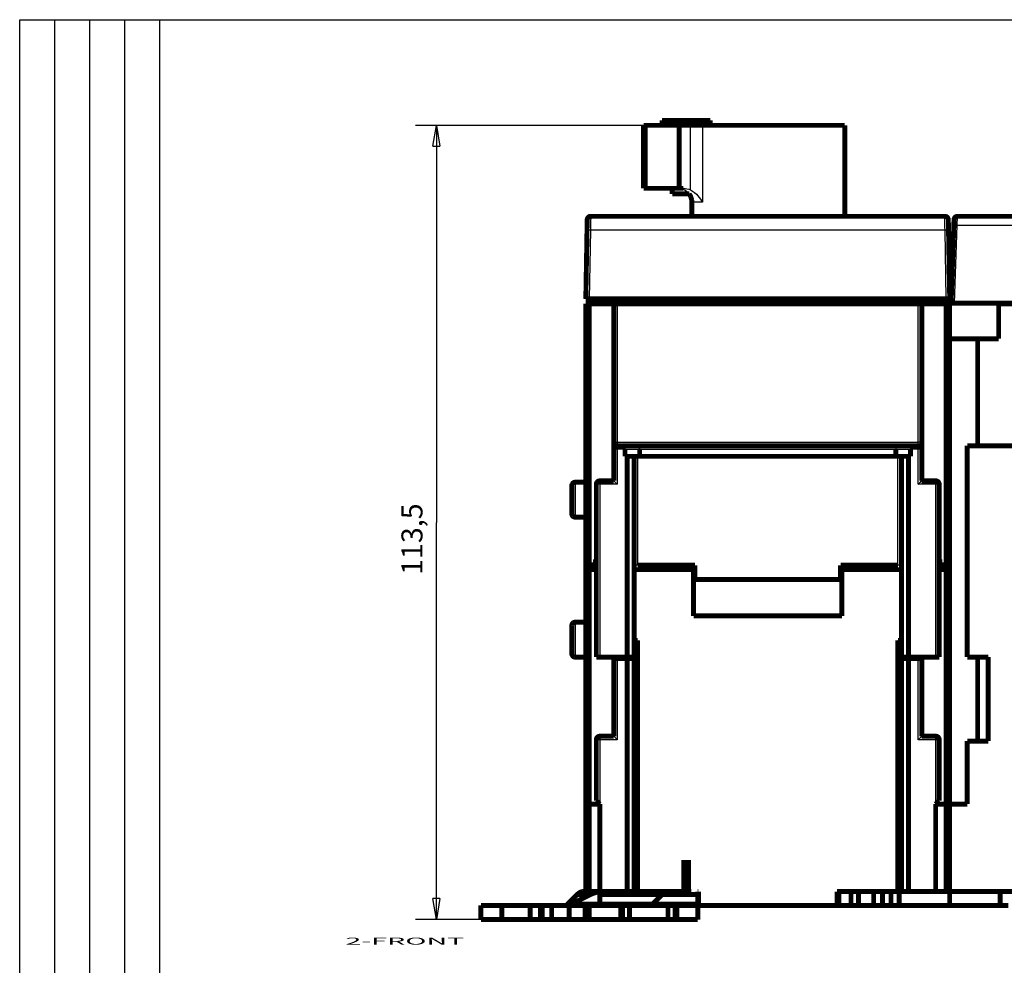
# Model space of a CAD drawing. Extents: x 10 to 590, y 7 to 405.
# Drawn here: x 10 to 151, y 270 to 405 of the extents above; entities that cross this region are included whole.
import ezdxf

# ---------------------------------------------------------------- set-up
doc = ezdxf.new("R2010")
doc.units = 0
doc.header["$MEASUREMENT"] = 0
doc.layers.get('0').update_dxf_attribs({"linetype": 'CONTINUOUS'})
doc.layers.add('1', color=7, linetype='CONTINUOUS')
doc.layers.add('2', color=7, linetype='CONTINUOUS')
doc.styles.get("Standard").update_dxf_attribs({"font": 'monotxt.shx'})
doc.dimstyles.new('DSTYLE1', dxfattribs={"dimtxt": 3, "dimasz": 3, "dimexe": 3, "dimexo": 0, "dimgap": 2, "dimtad": 1, "dimdec": 1, "dimrnd": 0.1, "dimzin": 3, "dimtxsty": 'STANDARD', "dimcen": 0.09, "dimazin": 3, "dimtp": 1, "dimtm": 1, "dimtfac": 1, "dimtdec": 4, "dimtofl": 0, "dimtmove": 0, "dimatfit": 3, "dimtolj": 1, "dimtzin": 0})

# ---------------------------------------------------------------- blocks, each defined once
blk = doc.blocks.new('A2_SHEET')
at = {"layer": '1', "color": 2, "linetype": 'CONTINUOUS'}
for p, q in [((10, 405.2), (583.00563, 405.2)), ((10, 15.2), (10, 405.2)), ((15.002963, 31.198202), (15.002963, 405.2)), ((20.005629, 31.198202), (20.005629, 405.2)), ((25.005629, 15.2), (25.005629, 405.2)), ((30.005629, 15.2), (30.005629, 405.2))]:
    blk.add_line(p, q, dxfattribs=at)
blk = doc.blocks.new('_AH1')
at = {"color": 0, "linetype": 'CONTINUOUS'}
for p, q in [((-1, 0.166667), (0, 0)), ((-1, 0.166667), (-1, -0.166667)), ((0, 0), (-1, -0.166667)), ((0, 0), (-1, 0))]:
    blk.add_line(p, q, dxfattribs=at)
blk = doc.blocks.new('*D1')
at = {"layer": '2', "color": 1, "linetype": 'CONTINUOUS'}
for p, q in [((99.49293, 390.10161), (66.558076, 390.10161)), ((69.558076, 390.10161), (69.558076, 333.35161)), ((69.558076, 276.60161), (69.558076, 333.35161)), ((75.896974, 276.60161), (66.558076, 276.60161))]:
    blk.add_line(p, q, dxfattribs=at)
at = {"layer": '2', "color": 1, "xscale": 3, "yscale": 3, "zscale": 3}
for p, rotation in [((69.558076, 390.10161), 90), ((69.558076, 276.60161), 270)]:
    blk.add_blockref('_AH1', p, dxfattribs=dict(at, rotation=rotation))
at = {"layer": '2', "color": 1, "linetype": 'CONTINUOUS'}
blk.add_text('113,5', height=3, rotation=90, dxfattribs=at).set_placement((67.557076, 325.85161))

msp = doc.modelspace()

# ---------------------------------------------------------------- linework, layer by layer
at = {"layer": '2', "color": 3, "linetype": 'CONTINUOUS'}
for p, q in [((99.49293, 390.10161), (99.49293, 381.10161)), ((105.84811, 380.87038), (105.84811, 390.10161)), ((107.54793, 390.10161), (107.54793, 379.10161)), ((107.54793, 379.10161), (106.05052, 379.10161)), ((143.98537, 375.82428), (144.01284, 377.10161)), ((143.59697, 364.70161), (143.98539, 375.82429)), ((143.98539, 375.82429), (163.59192, 375.82429)), ((91.568567, 375.13651), (91.396898, 365.30161)), ((142.22538, 375.13651), (91.568567, 375.13651)), ((142.39705, 365.30161), (142.22538, 375.13651)), ((95.396974, 364.60161), (95.396974, 344.80161)), ((138.39697, 344.80161), (138.39697, 364.60161)), ((94.896974, 344.80161), (95.396974, 344.80161)), ((95.396974, 344.80161), (138.39697, 344.80161)), ((95.396974, 344.80161), (95.396974, 344.30161)), ((138.39697, 344.30161), (138.39697, 344.80161)), ((138.89697, 344.80161), (138.39697, 344.80161)), ((95.396974, 343.80161), (94.896974, 343.80161)), ((95.396974, 344.30161), (95.396974, 343.80161)), ((96.496974, 343.80161), (95.396974, 343.80161)), ((95.396974, 343.80161), (95.396974, 338.80161)), ((96.496974, 343.80161), (98.596974, 343.80161)), ((98.596974, 343.80161), (135.19697, 343.80161)), ((135.19697, 343.80161), (137.29697, 343.80161)), ((138.39697, 343.80161), (137.29697, 343.80161)), ((138.39697, 343.80161), (138.39697, 344.30161)), ((138.39697, 338.80161), (138.39697, 343.80161)), ((138.89697, 343.80161), (138.39697, 343.80161)), ((98.296974, 342.80161), (98.296974, 327.2381)), ((135.49697, 327.2381), (135.49697, 342.80161)), ((89.396974, 339.10161), (89.396974, 336.60163)), ((92.896974, 339.30161), (92.896974, 338.80161)), ((140.89697, 338.80161), (140.89697, 339.30161)), ((92.896974, 338.80161), (92.396974, 338.80161)), ((92.896974, 338.80161), (92.896974, 314.10161)), ((95.396974, 338.80161), (92.896974, 338.80161)), ((140.89697, 338.80161), (138.39697, 338.80161)), ((140.89697, 314.10161), (140.89697, 338.80161)), ((141.39697, 338.80161), (140.89697, 338.80161)), ((89.396974, 336.60163), (89.396974, 334.10161)), ((89.396974, 319.10161), (89.396974, 316.6016)), ((89.396974, 316.6016), (89.396974, 314.10161)), ((95.396974, 313.90161), (95.396974, 302.30161)), ((138.39697, 302.30161), (138.39697, 313.90161)), ((92.896974, 302.80161), (92.896974, 302.30161)), ((140.89697, 302.30161), (140.89697, 302.80161)), ((92.896974, 302.30161), (92.396974, 302.30161)), ((95.396974, 302.30161), (92.896974, 302.30161)), ((92.896974, 302.30161), (92.896974, 293.10161)), ((140.89697, 302.30161), (138.39697, 302.30161)), ((141.39697, 302.30161), (140.89697, 302.30161)), ((140.89697, 293.10161), (140.89697, 302.30161))]:
    msp.add_line(p, q, dxfattribs=at)
at = {"layer": '2', "color": 40, "linetype": 'CONTINUOUS', "const_width": 0.7}
for points in [[(101.79879, 390.80161), (105.24697, 390.80161)], [(101.79879, 390.80161), (101.79879, 390.10162)], [(105.24697, 390.80161), (108.69516, 390.80161)], [(108.69516, 390.10162), (108.69516, 390.80161)], [(99.146974, 390.10161), (99.392297, 390.10161)], [(99.146974, 390.10161), (99.146974, 381.10161)], [(99.392297, 390.10161), (99.49293, 390.10161)], [(99.392297, 381.10161), (99.392297, 390.10161)], [(99.49293, 390.10161), (104.24697, 390.10161)], [(104.24697, 390.10161), (105.84811, 390.10161)], [(104.24697, 390.10161), (104.24697, 381.10161)], [(105.84811, 390.10161), (107.54793, 390.10161)], [(127.89697, 390.10161), (107.54793, 390.10161)], [(127.89697, 377.10161), (127.89697, 390.10162)], [(99.392297, 381.10161), (99.146974, 381.10161)], [(99.49293, 381.10161), (99.392297, 381.10161)], [(99.49293, 381.10161), (104.24697, 381.10161)], [(103.24697, 381.10161), (103.24697, 380.30161)], [(104.24697, 381.10161), (104.83557, 381.10161)], [(103.24697, 380.30161), (105.24697, 380.30161)], [(105.24697, 380.30161), (105.66646, 380.30161)], [(106.05052, 379.10161), (106.05052, 377.20161)], [(91.594293, 377.10161), (142.19966, 377.10161)], [(163.5026, 377.10161), (144.01284, 377.10161)], [(91.068643, 375.13651), (91.094369, 376.61033)], [(142.69958, 376.61033), (142.72531, 375.13651)], [(142.70322, 376.40161), (142.70322, 376.40161)], [(143.09697, 364.70161), (143.48569, 375.83302)], [(143.48569, 375.83302), (143.51314, 376.61906)], [(90.896974, 365.30161), (91.068643, 375.13651)], [(91.059307, 374.60161), (91.059313, 374.60161)], [(142.72531, 375.13651), (142.89697, 365.30161)], [(143.26809, 369.60161), (142.89697, 369.60161)], [(142.89697, 364.60162), (142.89697, 369.60161)], [(90.896974, 365.30161), (91.396898, 365.30161)], [(90.896974, 327.30161), (90.896974, 364.60161)], [(90.896974, 364.60161), (91.396974, 364.60161)], [(91.396898, 365.30161), (142.39705, 365.30161)], [(91.396974, 364.60161), (91.396974, 365.30161)], [(91.396974, 327.30161), (91.396974, 364.60161)], [(94.896999, 364.60161), (91.396974, 364.60161)], [(94.896974, 364.60161), (94.896974, 344.80161)], [(94.896974, 364.60161), (95.396974, 364.60161)], [(138.39697, 364.60161), (95.396974, 364.60161)], [(100.20927, 365.30161), (100.19718, 364.60161)], [(100.39718, 364.60161), (100.39719, 365.30161)], [(133.39676, 365.30161), (133.39677, 364.60161)], [(133.59677, 364.60161), (133.58468, 365.30161)], [(138.39697, 364.60161), (138.89697, 364.60161)], [(138.89697, 344.80161), (138.89697, 364.60161)], [(142.39697, 364.60161), (138.89699, 364.60161)], [(142.39697, 365.30161), (142.39697, 364.60161)], [(142.39697, 364.60161), (142.89697, 364.60161)], [(142.39697, 364.60161), (142.39697, 327.30161)], [(142.39705, 365.30161), (142.89682, 365.30161)], [(142.89697, 364.88849), (142.65491, 365.13481)], [(142.82713, 364.60161), (142.89697, 364.67024)], [(142.89697, 364.60161), (142.89697, 359.60163)], [(143.09697, 364.70161), (143.59698, 364.70161)], [(143.59697, 364.70161), (211.19697, 364.70161)], [(149.89697, 364.60161), (149.89697, 364.70162)], [(159.39697, 364.60161), (149.89697, 364.60161)], [(149.89697, 364.60161), (149.89697, 359.60161)], [(142.89697, 293.10161), (142.89697, 359.60161)], [(142.89697, 359.60161), (146.89697, 359.60161)], [(146.89697, 359.60161), (146.89697, 344.30161)], [(149.89697, 359.60161), (146.89697, 359.60161)], [(94.896974, 344.80161), (94.896974, 343.80161)], [(138.89697, 343.80161), (138.89697, 344.80161)], [(94.896974, 343.80161), (94.896974, 339.30161)], [(95.396974, 344.30161), (96.289868, 344.30161)], [(96.289868, 344.30161), (98.389868, 344.30161)], [(96.496974, 342.80161), (96.496974, 343.80161)], [(98.389868, 344.30161), (135.40408, 344.30161)], [(98.596974, 343.80161), (98.596974, 342.80161)], [(135.19697, 343.80161), (135.19697, 342.80161)], [(135.40408, 344.30161), (137.50408, 344.30161)], [(137.29697, 343.80161), (137.29697, 342.80161)], [(137.50408, 344.30161), (138.39697, 344.30161)], [(138.89697, 339.30161), (138.89697, 343.80161)], [(154.70633, 344.30161), (145.39697, 344.30161)], [(145.39697, 344.30161), (145.39697, 314.10161)], [(96.796974, 342.80161), (96.496974, 342.80161)], [(97.796974, 342.80161), (96.796974, 342.80161)], [(96.796974, 314.10161), (96.796974, 342.80161)], [(98.596974, 342.80161), (97.796974, 342.80161)], [(97.796974, 342.80161), (97.796974, 314.10161)], [(135.19697, 342.80161), (98.596974, 342.80161)], [(135.99697, 342.80161), (135.19697, 342.80161)], [(136.99697, 342.80161), (135.99697, 342.80161)], [(135.99697, 314.10161), (135.99697, 342.80161)], [(137.29697, 342.80161), (136.99697, 342.80161)], [(136.99697, 342.80161), (136.99697, 314.10161)], [(90.896974, 339.10161), (89.396973, 339.10161)], [(92.396974, 338.80161), (92.396974, 314.10161)], [(92.896974, 339.30161), (94.896974, 339.30161)], [(138.89697, 339.30161), (140.89697, 339.30161)], [(141.39697, 314.10161), (141.39697, 338.80161)], [(88.896974, 336.60161), (88.896974, 338.60161)], [(88.896974, 334.60161), (88.896974, 336.60161)], [(89.396973, 334.10161), (90.896974, 334.10161)], [(92.296974, 327.30161), (92.296974, 328.10161)], [(92.296974, 328.10161), (92.396947, 328.10161)], [(141.39698, 328.10161), (141.49697, 328.10161)], [(141.49697, 328.10161), (141.49697, 327.30161)], [(90.896974, 327.30161), (91.396974, 327.30161)], [(90.896974, 327.30161), (90.896974, 326.60161)], [(90.896974, 293.10161), (90.896974, 326.60161)], [(90.896974, 326.60161), (91.396974, 326.60161)], [(91.396974, 327.30161), (92.296974, 327.30161)], [(91.396974, 326.60161), (92.396947, 326.60161)], [(91.396974, 293.10161), (91.396974, 326.60161)], [(97.796978, 326.60161), (106.29697, 326.60161)], [(98.296974, 327.2381), (106.49697, 327.2381)], [(106.29697, 326.60161), (105.66048, 327.2381)], [(106.29697, 320.00161), (106.29697, 326.60161)], [(106.49697, 327.2381), (106.49697, 325.20278)], [(127.29697, 325.20278), (127.29697, 327.2381)], [(127.29697, 327.2381), (135.49697, 327.2381)], [(128.13346, 327.2381), (127.49697, 326.60161)], [(127.49697, 326.60161), (127.49697, 320.00161)], [(127.49697, 326.60161), (135.99695, 326.60161)], [(141.39698, 326.60161), (142.39697, 326.60161)], [(141.49697, 327.30161), (142.39697, 327.30161)], [(141.89697, 326.60159), (141.89697, 327.30161)], [(142.39697, 327.30161), (142.89697, 327.30161)], [(142.39697, 326.60161), (142.89697, 326.60161)], [(142.39697, 326.60161), (142.39697, 293.10161)], [(106.49697, 325.20278), (127.29697, 325.20278)], [(90.896974, 319.10161), (89.396973, 319.10161)], [(127.49697, 320.00161), (106.29697, 320.00161)], [(88.896974, 316.60161), (88.896974, 318.60161)], [(88.896974, 314.60161), (88.896974, 316.60161)], [(97.796974, 316.49968), (98.296974, 316.49968)], [(98.296974, 316.49968), (98.296974, 280.60161)], [(135.49697, 280.60161), (135.49697, 316.49968)], [(135.49697, 316.49968), (135.99697, 316.49968)], [(89.396973, 314.10161), (90.896974, 314.10161)], [(92.896974, 314.10161), (92.396974, 314.10161)], [(92.896974, 314.10161), (96.796974, 314.10161)], [(94.896974, 314.1016), (94.896974, 313.90161)], [(94.896974, 313.90161), (94.896974, 302.80161)], [(95.396974, 313.90161), (94.896974, 313.90161)], [(96.796974, 313.90161), (95.396974, 313.90161)], [(97.796974, 314.10161), (96.796974, 314.10161)], [(97.796974, 313.90161), (96.796974, 313.90161)], [(96.796974, 280.60161), (96.796974, 313.90161)], [(97.796974, 314.1016), (97.796974, 313.90161)], [(97.796974, 313.90161), (97.796974, 280.60161)], [(136.99697, 314.10161), (135.99697, 314.10161)], [(135.99697, 313.90161), (135.99697, 314.1016)], [(136.99697, 313.90161), (135.99697, 313.90161)], [(135.99697, 280.60161), (135.99697, 313.90161)], [(136.99697, 314.10161), (140.89697, 314.10161)], [(138.39697, 313.90161), (136.99697, 313.90161)], [(136.99697, 313.90161), (136.99697, 280.60161)], [(138.89697, 313.90161), (138.39697, 313.90161)], [(138.89697, 313.90161), (138.89697, 314.1016)], [(138.89697, 302.80161), (138.89697, 313.90161)], [(141.39697, 314.10161), (140.89697, 314.10161)], [(145.39697, 314.10161), (148.39697, 314.10161)], [(146.89697, 302.10161), (146.89697, 314.10161)], [(148.39697, 314.10161), (148.39697, 302.10161)], [(92.396974, 293.60161), (92.396974, 302.30161)], [(94.896974, 302.80161), (92.896974, 302.80161)], [(138.89697, 302.80161), (140.89697, 302.80161)], [(141.39697, 302.30161), (141.39697, 293.60161)], [(145.39697, 302.10161), (145.39697, 293.10161)], [(148.39697, 302.10161), (145.39697, 302.10161)], [(90.896974, 280.60161), (90.896974, 293.10161)], [(91.396974, 293.10161), (90.896974, 293.10161)], [(92.896974, 293.10161), (91.396974, 293.10161)], [(91.396974, 293.10161), (91.396974, 280.60161)], [(92.396974, 293.60161), (92.896974, 293.10161)], [(92.896974, 293.10161), (92.896974, 280.60161)], [(140.89697, 293.10161), (141.39697, 293.60161)], [(142.39697, 293.10161), (140.89697, 293.10161)], [(140.89697, 280.60161), (140.89697, 293.10161)], [(142.89697, 293.10161), (142.39697, 293.10161)], [(142.39697, 280.60161), (142.39697, 293.10161)], [(142.89697, 293.10161), (142.89697, 280.60161)], [(145.39697, 293.10161), (142.89697, 293.10161)], [(104.89697, 280.60161), (104.89697, 285.10161)], [(105.57449, 280.60161), (105.57449, 285.10161)], [(88.294806, 278.80999), (89.680343, 280.18483)], [(91.588068, 280.18483), (88.816992, 278.80999)], [(89.680344, 280.19534), (89.675085, 280.19013)], [(91.588084, 280.18483), (89.680343, 280.18483)], [(90.569232, 280.60161), (90.89696, 280.60161)], [(90.896959, 280.61212), (90.896974, 280.61212)], [(90.896974, 280.60161), (91.396974, 280.60161)], [(91.396974, 280.60161), (92.896974, 280.60161)], [(92.896974, 280.18483), (92.896974, 280.60161)], [(92.896974, 280.60161), (96.796974, 280.60161)], [(92.896974, 278.80999), (92.896974, 280.18483)], [(95.742511, 280.18483), (92.896974, 280.18483)], [(101.8047, 280.18483), (95.742511, 280.18483)], [(96.796974, 280.60161), (97.796974, 280.60161)], [(97.796978, 280.60161), (99.896974, 280.60161)], [(99.896993, 280.60161), (102.69359, 280.60161)], [(101.8047, 280.18483), (100.41916, 278.80999)], [(106.89697, 280.18483), (101.8047, 280.18483)], [(102.69359, 280.60161), (105.95915, 280.60161)], [(106.89695, 280.60161), (106.99697, 280.60161)], [(106.89697, 280.60161), (106.89697, 280.18483)], [(106.89697, 280.18483), (106.89697, 278.80999)], [(106.99697, 280.60161), (106.99697, 278.60161)], [(126.79697, 280.60161), (135.49697, 280.60161)], [(126.79697, 278.60161), (126.79697, 280.60161)], [(127.06912, 278.60161), (127.06912, 280.60161)], [(128.79697, 280.60161), (128.79697, 278.60161)], [(129.84697, 280.60163), (129.84697, 278.60161)], [(132.03024, 278.60161), (132.03024, 280.60163)], [(133.29076, 278.60161), (133.29076, 280.60163)], [(134.50319, 280.60163), (134.50319, 278.60161)], [(135.99697, 280.60161), (135.49697, 280.60161)], [(135.68676, 278.60161), (135.68676, 280.60163)], [(136.99697, 280.60161), (135.99697, 280.60161)], [(140.89697, 280.60161), (136.99697, 280.60161)], [(140.89697, 280.60161), (142.39697, 280.60161)], [(142.89697, 280.60161), (142.39697, 280.60161)], [(142.89697, 280.60161), (158.99671, 280.60161)], [(142.89697, 278.60161), (142.89697, 280.60161)], [(150.10692, 278.60161), (150.10692, 280.60161)], [(75.896974, 276.60161), (75.896974, 278.60161)], [(75.896974, 278.60161), (78.896974, 278.60161)], [(75.896975, 278.60161), (75.896975, 278.61212)], [(82.932867, 278.60161), (78.896974, 278.60161)], [(78.896974, 278.60161), (78.896974, 276.60161)], [(78.896975, 278.61212), (78.896975, 278.60161)], [(82.932873, 278.61212), (82.932867, 278.61212)], [(82.932873, 278.60161), (82.932873, 276.60161)], [(82.932873, 278.60161), (84.432873, 278.60161)], [(84.649379, 278.60161), (84.432873, 278.60161)], [(84.432873, 278.60161), (84.432873, 276.60161)], [(84.649379, 276.60161), (84.649379, 278.60161)], [(84.649379, 278.60161), (86.015405, 278.60161)], [(86.015405, 276.60161), (86.015405, 278.60161)], [(86.015405, 278.60161), (88.515405, 278.60161)], [(88.294806, 278.80999), (92.89698, 278.80999)], [(88.515405, 278.60161), (90.778558, 278.60161)], [(88.515405, 278.60161), (88.515405, 276.60161)], [(90.778544, 278.60161), (90.778544, 276.60161)], [(90.778544, 278.60161), (91.14457, 278.60161)], [(91.14457, 278.60161), (91.14457, 276.60161)], [(91.361076, 278.60161), (91.14457, 278.60161)], [(91.361076, 276.60161), (91.361076, 278.60161)], [(91.361076, 278.60161), (93.709989, 278.60161)], [(92.896974, 278.60161), (92.896974, 278.80999)], [(92.896974, 278.80999), (94.357002, 278.80999)], [(93.709989, 278.60161), (95.896974, 278.60161)], [(94.357002, 278.80999), (100.41916, 278.80999)], [(96.146974, 278.60161), (95.896974, 278.60161)], [(95.896974, 278.60161), (95.896974, 276.60161)], [(96.146974, 278.60161), (97.146974, 278.60161)], [(96.146974, 276.60161), (96.146974, 278.60161)], [(97.146974, 276.60161), (97.146974, 278.60161)], [(99.08598, 278.60161), (97.14698, 278.60161)], [(99.08598, 278.60161), (102.64697, 278.60161)], [(100.41914, 278.80999), (106.89697, 278.80999)], [(102.64697, 278.60161), (103.64697, 278.60161)], [(102.64697, 278.60161), (102.64697, 276.60161)], [(103.89697, 278.60161), (103.64697, 278.60161)], [(103.64697, 278.60161), (103.64697, 276.60161)], [(103.89697, 278.60161), (106.89697, 278.60161)], [(103.89697, 276.60161), (103.89697, 278.60161)], [(106.89697, 278.80999), (106.89697, 278.60161)], [(106.89697, 278.60161), (106.89697, 276.60161)], [(106.99697, 278.60161), (126.79697, 278.60161)], [(127.06912, 278.60161), (126.79698, 278.60161)], [(128.79697, 278.60161), (127.06912, 278.60161)], [(129.84697, 278.60161), (128.79697, 278.60161)], [(132.03024, 278.60161), (129.84697, 278.60161)], [(133.29076, 278.60161), (132.03024, 278.60161)], [(134.50319, 278.60161), (133.29076, 278.60161)], [(135.68676, 278.60161), (134.50319, 278.60161)], [(142.89697, 278.60161), (135.68676, 278.60161)], [(150.10692, 278.60161), (142.89697, 278.60161)], [(151.29049, 278.60161), (150.10692, 278.60161)], [(78.896974, 276.60161), (75.896974, 276.60161)], [(78.896974, 276.60161), (82.932867, 276.60161)], [(84.432873, 276.60161), (82.932873, 276.60161)], [(84.649379, 276.60161), (84.432873, 276.60161)], [(86.015405, 276.60161), (84.649379, 276.60161)], [(88.515405, 276.60161), (86.015405, 276.60161)], [(90.778558, 276.60161), (88.515405, 276.60161)], [(91.14457, 276.60161), (90.778544, 276.60161)], [(91.361076, 276.60161), (91.14457, 276.60161)], [(93.709989, 276.60161), (91.361076, 276.60161)], [(95.896974, 276.60161), (93.709989, 276.60161)], [(96.146974, 276.60161), (95.896974, 276.60161)], [(97.146974, 276.60161), (96.146974, 276.60161)], [(97.14698, 276.60161), (99.077244, 276.60161)], [(102.64697, 276.60161), (99.077244, 276.60161)], [(103.64697, 276.60161), (102.64697, 276.60161)], [(103.89697, 276.60161), (103.64697, 276.60161)], [(106.89697, 276.60161), (103.89697, 276.60161)]]:
    msp.add_lwpolyline(points, dxfattribs=at)
for points in [[(106.0505, 379.10163), (106.05012, 379.14085, 0.0049836956), (106.04897, 379.18034, 0.0048619982), (106.04703, 379.22012, 0.004833382), (106.0443, 379.26015, 0.0049231472), (106.04073, 379.30042, 0.004967159), (106.03634, 379.3409, 0.005000467), (106.03108, 379.38157, 0.0050246274), (106.02498, 379.42239, 0.0050706182), (106.01797, 379.46336, 0.0050992601), (106.0101, 379.50443, 0.0051410138), (106.0013, 379.54558, 0.0051659706), (105.9916, 379.58679, 0.0052032056), (105.98097, 379.62802, 0.0052325929), (105.96942, 379.66924, 0.0052806507), (105.95691, 379.71043, 0.00529061), (105.94348, 379.75155, 0.0052920266), (105.92909, 379.79255, 0.0053635424), (105.91374, 379.83345, 0.0055118188), (105.89738, 379.87424, 0.0053690504), (105.88019, 379.91469, 0.0050286509), (105.86218, 379.95468, 0.0055915584), (105.84282, 379.995, 0.0067285539), (105.82189, 380.03589, 0.005088213), (105.80167, 380.07412, 0.0016827383), (105.78292, 380.10855, 0.0072755113), (105.75678, 380.15177, 0.012604792), (105.71387, 380.217, 0.0061333331), (105.6561, 380.30161, 0.0032241638)], [(91.594293, 377.10161, 0.4091108), (91.094369, 376.61033)], [(142.69958, 376.61033, 0.4091108), (142.19966, 377.10161)], [(144.01284, 377.10161, 0.40402623), (143.51314, 376.61906)], [(142.59934, 365.30161, 0.23154192), (142.65491, 365.13481)], [(95.396974, 344.30161, 0.41421356), (94.896974, 343.80161)], [(138.89697, 343.80161, 0.41421356), (138.39697, 344.30161)], [(89.396973, 339.10162), (89.385127, 339.10148, 0.006147149), (89.373184, 339.10106, 0.0059694798), (89.361139, 339.10033, 0.0059265301), (89.349005, 339.09931, 0.0060579397), (89.336792, 339.09798, 0.0061216996), (89.324514, 339.09634, 0.0061687953), (89.312177, 339.09437, 0.0062024461), (89.299797, 339.09208, 0.0062677098), (89.287382, 339.08945, 0.0063065744), (89.274948, 339.0865, 0.0063627441), (89.262505, 339.08319, 0.006397316), (89.250068, 339.07955, 0.0064509702), (89.23765, 339.07555, 0.0064833959), (89.225265, 339.0712, 0.0065323212), (89.212927, 339.0665, 0.0065617369), (89.20065, 339.06146, 0.0066060216), (89.188451, 339.05605, 0.0066323577), (89.176341, 339.0503, 0.0066715229), (89.164338, 339.04419, 0.0066945254), (89.152453, 339.03774, 0.0067282747), (89.140707, 339.03094, 0.0067477646), (89.129108, 339.0238, 0.006775804), (89.117676, 339.01632, 0.0067916076), (89.10642, 339.00852, 0.006813679), (89.095361, 339.00039, 0.0068256786), (89.084505, 338.99194, 0.0068416394), (89.073874, 338.98319, 0.0068496557), (89.063471, 338.97413, 0.0068591452), (89.05332, 338.96478, 0.006863398), (89.043421, 338.95516, 0.0068671813), (89.033798, 338.94526, 0.0068677411), (89.024449, 338.93511, 0.0068652243), (89.015396, 338.92471, 0.0068614129), (89.006638, 338.91408, 0.006851628), (88.998195, 338.90322, 0.0068435517), (88.990062, 338.89216, 0.0068277368), (88.982261, 338.8809, 0.0068156869), (88.974783, 338.86947, 0.006793375), (88.967648, 338.85787, 0.0067778521), (88.960847, 338.84613, 0.0067505813), (88.954398, 338.83424, 0.0067300007), (88.94829, 338.82224, 0.0066934351), (88.94254, 338.81013, 0.0066742416), (88.937135, 338.79793, 0.0066448211), (88.93209, 338.78565, 0.006604831), (88.92739, 338.77331, 0.006526718), (88.923049, 338.76093, 0.006544709), (88.919051, 338.74851, 0.0066092868), (88.915408, 338.73604, 0.0064150766), (88.912104, 338.72363, 0.0059900026), (88.90915, 338.71129, 0.0064955711), (88.906521, 338.69878, 0.0075605503), (88.904225, 338.68602, 0.0058505338), (88.902267, 338.67406, 0.002308908), (88.900664, 338.66326, 0.0078957622), (88.899297, 338.64956, 0.013361055), (88.898072, 338.62873, 0.0066975398), (88.896996, 338.60159, 0.0036322347)], [(92.896974, 339.30161, 0.41421356), (92.396974, 338.80161)], [(141.39697, 338.80161, 0.41421356), (140.89697, 339.30161)], [(88.896996, 334.60161), (88.897135, 334.58976, 0.0061482864), (88.89756, 334.57782, 0.0059706406), (88.898282, 334.56577, 0.0059277368), (88.899297, 334.55364, 0.0060592238), (88.900628, 334.54143, 0.0061230486), (88.902267, 334.52915, 0.0061702016), (88.904234, 334.51681, 0.0062039058), (88.906521, 334.50443, 0.006269226), (88.909147, 334.49202, 0.0063081394), (88.912104, 334.47958, 0.0063643578), (88.915409, 334.46714, 0.0063989706), (88.919051, 334.4547, 0.0064526657), (88.923049, 334.44228, 0.0064851236), (88.92739, 334.4299, 0.0065340803), (88.93209, 334.41756, 0.0065635183), (88.937135, 334.40528, 0.0066078241), (88.94254, 334.39308, 0.0066341719), (88.94829, 334.38097, 0.0066733466), (88.954398, 334.36897, 0.0066963496), (88.960847, 334.35709, 0.0067300976), (88.967648, 334.34534, 0.0067495741), (88.974783, 334.33374, 0.0067775957), (88.982261, 334.32231, 0.0067933794), (88.990062, 334.31105, 0.0068154369), (88.998195, 334.29999, 0.0068273826), (89.006638, 334.28914, 0.006843255), (89.015396, 334.27851, 0.0068512884), (89.024449, 334.2681, 0.0068609126), (89.033798, 334.25795, 0.0068648427), (89.043421, 334.24805, 0.0068678367), (89.05332, 334.23843, 0.006867842), (89.063471, 334.22908, 0.0068648612), (89.073874, 334.22003, 0.0068609368), (89.084505, 334.21127, 0.0068513063), (89.095361, 334.20283, 0.006843305), (89.10642, 334.19469, 0.006827502), (89.117676, 334.18689, 0.0068154857), (89.129108, 334.17942, 0.0067932209), (89.140707, 334.17228, 0.0067777419), (89.152453, 334.16548, 0.0067505101), (89.164338, 334.15903, 0.006729971), (89.176341, 334.15292, 0.0066934459), (89.188451, 334.14717, 0.0066742934), (89.20065, 334.14177, 0.0066449117), (89.212929, 334.13672, 0.0066049609), (89.225265, 334.13202, 0.0065268836), (89.237644, 334.12768, 0.006544913), (89.250068, 334.12368, 0.0066095296), (89.262529, 334.12004, 0.0064153484), (89.274948, 334.11674, 0.0059902867), (89.287287, 334.11378, 0.006495912), (89.299797, 334.11115, 0.0075609882), (89.312552, 334.10886, 0.0058509049), (89.324514, 334.1069, 0.002309061), (89.335313, 334.1053, 0.007896307), (89.349005, 334.10393, 0.013362083), (89.369839, 334.10271, 0.0066980989), (89.396973, 334.10163, 0.0036325483)], [(89.396973, 319.1016), (89.385127, 319.10146, 0.00614806), (89.373184, 319.10103, 0.0059704031), (89.361139, 319.10031, 0.005927484), (89.349005, 319.09929, 0.006058949), (89.336792, 319.09796, 0.0061227542), (89.324514, 319.09632, 0.0061698892), (89.312177, 319.09435, 0.006203576), (89.299797, 319.09207, 0.0062688781), (89.287382, 319.08944, 0.006307775), (89.274948, 319.08648, 0.0063639769), (89.262505, 319.08318, 0.0063985747), (89.250068, 319.07953, 0.0064522549), (89.23765, 319.07554, 0.0064846997), (89.225265, 319.07119, 0.0065336437), (89.212927, 319.06649, 0.0065630709), (89.20065, 319.06145, 0.0066073662), (89.188451, 319.05604, 0.0066337057), (89.176341, 319.05029, 0.0066728728), (89.164338, 319.04418, 0.0066958702), (89.152453, 319.03774, 0.0067296133), (89.140707, 319.03093, 0.0067490878), (89.129108, 319.0238, 0.0067771081), (89.117676, 319.01632, 0.0067928923), (89.10642, 319.00852, 0.0068149499), (89.095361, 319.00039, 0.0068269019), (89.084505, 318.99194, 0.0068427858), (89.073874, 318.98318, 0.0068508183), (89.063471, 318.97413, 0.0068604267), (89.05332, 318.96478, 0.006864404), (89.043421, 318.95516, 0.006867512), (89.033798, 318.94526, 0.0068675273), (89.024449, 318.93511, 0.0068644582), (89.015396, 318.92471, 0.0068605163), (89.006638, 318.91408, 0.0068509259), (88.998195, 318.90322, 0.0068429502), (88.990062, 318.89216, 0.0068271611), (88.982261, 318.88091, 0.0068151639), (88.974783, 318.86947, 0.0067929218), (88.967648, 318.85788, 0.006777466), (88.960847, 318.84613, 0.0067502567), (88.954398, 318.83424, 0.0067297414), (88.94829, 318.82224, 0.0066932403), (88.94254, 318.81013, 0.0066741127), (88.937135, 318.79793, 0.0066447551), (88.93209, 318.78566, 0.00660483), (88.92739, 318.77332, 0.0065267778), (88.923049, 318.76094, 0.0065448317), (88.919051, 318.74852, 0.0066094718), (88.915408, 318.73606, 0.0064153171), (88.912104, 318.72364, 0.0059902784), (88.90915, 318.7113, 0.0064959264), (88.906521, 318.69879, 0.0075610353), (88.904225, 318.68604, 0.0058509657), (88.902267, 318.67407, 0.0023090903), (88.900664, 318.66328, 0.0078964233), (88.899297, 318.64958, 0.013362366), (88.898072, 318.62875, 0.0066982788), (88.896996, 318.60162, 0.0036326553)], [(88.896996, 314.60163), (88.897135, 314.58979, 0.0061475282), (88.89756, 314.57784, 0.0059699423), (88.898282, 314.56579, 0.0059270837), (88.899297, 314.55366, 0.0060585977), (88.900628, 314.54145, 0.0061224618), (88.902267, 314.52917, 0.0061696563), (88.904234, 314.51683, 0.0062034077), (88.906521, 314.50445, 0.0062687727), (88.909147, 314.49203, 0.0063077377), (88.912104, 314.47959, 0.0063640062), (88.915409, 314.46715, 0.006398675), (88.919051, 314.45471, 0.0064524247), (88.923049, 314.44229, 0.0064849422), (88.92739, 314.42991, 0.0065339574), (88.93209, 314.41757, 0.0065634581), (88.937135, 314.40529, 0.0066078252), (88.94254, 314.39309, 0.0066342377), (88.94829, 314.38098, 0.0066734754), (88.954398, 314.36897, 0.0066965443), (88.960847, 314.35709, 0.0067303567), (88.967648, 314.34534, 0.0067498987), (88.974783, 314.33374, 0.0067779818), (88.982261, 314.32231, 0.0067938328), (88.990062, 314.31105, 0.0068159598), (88.998195, 314.29999, 0.006827958), (89.006638, 314.28914, 0.0068438563), (89.015396, 314.27851, 0.0068519908), (89.024449, 314.2681, 0.006861809), (89.033798, 314.25795, 0.0068656089), (89.043421, 314.24805, 0.0068680504), (89.05332, 314.23843, 0.0068675114), (89.063471, 314.22908, 0.0068638552), (89.073874, 314.22003, 0.0068596553), (89.084505, 314.21127, 0.0068501437), (89.095361, 314.20283, 0.0068421587), (89.10642, 314.19469, 0.0068262787), (89.117676, 314.18689, 0.0068142147), (89.129108, 314.17941, 0.006791936), (89.140707, 314.17228, 0.0067764377), (89.152453, 314.16548, 0.0067491867), (89.164338, 314.15903, 0.0067286322), (89.176341, 314.15292, 0.0066921017), (89.188451, 314.14717, 0.0066729432), (89.20065, 314.14176, 0.0066435616), (89.212929, 314.13671, 0.0066036168), (89.225265, 314.13201, 0.006525557), (89.237644, 314.12767, 0.0065435884), (89.250068, 314.12367, 0.006608201), (89.262529, 314.12003, 0.0064140717), (89.274948, 314.11672, 0.0059891082), (89.287287, 314.11377, 0.0064946526), (89.299797, 314.11114, 0.0075595507), (89.312552, 314.10884, 0.005849819), (89.324514, 314.10688, 0.002308639), (89.335313, 314.10528, 0.0078948847), (89.349005, 314.10391, 0.013359804), (89.369839, 314.10268, 0.0066970221), (89.396973, 314.1016, 0.0036319826)], [(92.896974, 302.80161, 0.41421356), (92.396974, 302.30161)], [(141.39697, 302.30161, 0.41421356), (140.89697, 302.80161)], [(89.680321, 280.18485), (89.707716, 280.2115, -0.0048442939), (89.735345, 280.23737, -0.004932679), (89.763217, 280.26241, -0.0050413839), (89.791314, 280.28665, -0.0051734717), (89.819635, 280.31005, -0.0053037426), (89.84816, 280.33261, -0.0054268386), (89.876889, 280.3543, -0.0055549127), (89.905806, 280.37515, -0.0056832104), (89.934907, 280.3951, -0.005814856), (89.964175, 280.41418, -0.0059433927), (89.993608, 280.43236, -0.00607301), (90.023187, 280.44965, -0.0061961446), (90.052909, 280.46602, -0.0063290098), (90.08276, 280.48149, -0.0064625292), (90.112735, 280.49602, -0.0065706853), (90.142809, 280.50965, -0.0066458427), (90.172971, 280.52232, -0.0068179239), (90.203249, 280.53408, -0.0070628439), (90.233651, 280.54488, -0.0069726791), (90.263994, 280.55476, -0.0066023929), (90.29421, 280.56367, -0.007362557), (90.324955, 280.57168, -0.0088634689), (90.356451, 280.57874, -0.0068341886), (90.386046, 280.58481, -0.0024211616), (90.41282, 280.58984, -0.0096766828), (90.447178, 280.59417, -0.016843925), (90.500037, 280.59811, -0.0083357138), (90.569225, 280.60163, -0.0044410369)], [(93.365846, 280.60161, 0.11565), (91.588068, 280.18483)], [(102.6936, 280.60163), (102.66314, 280.60116, 0.0076244831), (102.63264, 280.59977, 0.0075808122), (102.60211, 280.59743, 0.0075484282), (102.57155, 280.59417, 0.0075448936), (102.54098, 280.58995, 0.0075156471), (102.51042, 280.58481, 0.0074720279), (102.47986, 280.57871, 0.007414325), (102.44932, 280.57168, 0.007355251), (102.41882, 280.56368, 0.0072809069), (102.38836, 280.55476, 0.0072035989), (102.35796, 280.54488, 0.0071103136), (102.32762, 280.53408, 0.0070134983), (102.29736, 280.52232, 0.006912971), (102.26718, 280.50965, 0.0068187396), (102.2371, 280.49602, 0.0066860002), (102.20713, 280.48149, 0.0065318346), (102.17729, 280.46603, 0.0064637202), (102.14756, 280.44965, 0.006465692), (102.11792, 280.43231, 0.0061562569), (102.08854, 280.41418, 0.0056432638), (102.0595, 280.39531, 0.0060888501), (102.03018, 280.37515, 0.007066349), (102.00039, 280.35347, 0.0052481801), (101.97253, 280.33261, 0.0018239789), (101.94743, 280.31331, 0.0071644579), (101.91569, 280.28665, 0.011777453), (101.86746, 280.2432, 0.0055611149), (101.8047, 280.18485, 0.0029031114)], [(87.850388, 278.60161), (87.865618, 278.60185, 0.0076270903), (87.880864, 278.60254, 0.0075833528), (87.896129, 278.60371, 0.0075508951), (87.911406, 278.60534, 0.00754729), (87.926687, 278.60745, 0.0075179539), (87.941969, 278.61002, 0.0074742366), (87.957246, 278.61307, 0.0074164218), (87.972512, 278.61659, 0.007357234), (87.987762, 278.62058, 0.0072827639), (88.00299, 278.62504, 0.0072053303), (88.018191, 278.62998, 0.0071119093), (88.03336, 278.63538, 0.0070149616), (88.04849, 278.64126, 0.0069142963), (88.063578, 278.6476, 0.0068199339), (88.078618, 278.65441, 0.006687054), (88.093601, 278.66168, 0.0065327537), (88.108518, 278.6694, 0.0064645156), (88.123386, 278.6776, 0.006466376), (88.138203, 278.68627, 0.0061567979), (88.15289, 278.69533, 0.0056436684), (88.167414, 278.70477, 0.0060891862), (88.182074, 278.71485, 0.0070666086), (88.196965, 278.72569, 0.0052482729), (88.210895, 278.73612, 0.0018239931), (88.223446, 278.74577, 0.00716445), (88.239317, 278.7591, 0.011777088), (88.263431, 278.78083, 0.0055608019), (88.294812, 278.81001, 0.0029029156)], [(87.928103, 278.60161, 0.11565), (88.816992, 278.80999)], [(100.41914, 278.81001), (100.40544, 278.79668, -0.004845786), (100.39163, 278.78375, -0.0049342259), (100.37769, 278.77122, -0.0050429921), (100.36365, 278.7591, -0.0051751469), (100.34949, 278.7474, -0.005305484), (100.33523, 278.73612, -0.0054286416), (100.32087, 278.72527, -0.0055567776), (100.30641, 278.71485, -0.0056851341), (100.29186, 278.70487, -0.0058168371), (100.27723, 278.69533, -0.005945426), (100.26251, 278.68624, -0.006075092), (100.24772, 278.6776, -0.006198268), (100.23286, 278.66941, -0.0063311726), (100.21794, 278.66168, -0.0064647258), (100.20295, 278.65441, -0.0065728994), (100.18792, 278.6476, -0.006648057), (100.17284, 278.64126, -0.0068201618), (100.1577, 278.63538, -0.0070651204), (100.1425, 278.62998, -0.0069748757), (100.12733, 278.62504, -0.006604422), (100.11222, 278.62059, -0.0073647538), (100.09685, 278.61659, -0.0088660118), (100.0811, 278.61306, -0.006836057), (100.0663, 278.61002, -0.0024218049), (100.05292, 278.60751, -0.0096791822), (100.03574, 278.60534, -0.016847804), (100.00931, 278.60337, -0.0083374027), (99.974712, 278.60161, -0.0044418764)]]:
    msp.add_lwpolyline(points, format="xyb", dxfattribs=at)
at = {"layer": '2', "color": 3, "linetype": 'CONTINUOUS'}
msp.add_lwpolyline([(91.162509, 376.85369), (91.162593, 376.85369), (91.162676, 376.85369), (91.162759, 376.85369), (91.162843, 376.85369), (91.162926, 376.85369), (91.163009, 376.8537), (91.163093, 376.8537), (91.163176, 376.8537), (91.163259, 376.8537), (91.163343, 376.8537), (91.163425, 376.8537), (91.163509, 376.8537), (91.163595, 376.8537), (91.163676, 376.8537), (91.163749, 376.8537), (91.163843, 376.8537), (91.163987, 376.8537), (91.164176, 376.8537)], dxfattribs=at)
for points in [[(142.62977, 376.8537), (142.62986, 376.8537), (142.62994, 376.8537), (142.63003, 376.8537), (142.63011, 376.8537), (142.6302, 376.8537), (142.63028, 376.8537, 1), (142.63037, 376.8537, 1), (142.63045, 376.8537), (142.63054, 376.8537), (142.63062, 376.8537), (142.63071, 376.8537), (142.6308, 376.8537), (142.63088, 376.8537), (142.63097, 376.8537), (142.63104, 376.85369), (142.63114, 376.85369), (142.63128, 376.85369), (142.63148, 376.85369)], [(143.98537, 375.82428), (143.96156, 375.8251, 0.0002236136), (143.93745, 375.82591, 0.0002133339), (143.91298, 375.82671, 0.0002121709), (143.88828, 375.8275, 0.0002242957), (143.86346, 375.82827, 0.0002333418), (143.8386, 375.82902, 0.0002422766), (143.81383, 375.82974, 0.0002522959), (143.78924, 375.83043, 0.000266174), (143.76495, 375.83108, 0.0002811567), (143.74108, 375.8317, 0.0002993229), (143.71777, 375.83227, 0.00032021), (143.69509, 375.8328, 0.000345149), (143.6732, 375.83327, 0.0003753812), (143.65218, 375.8337, 0.0004113368), (143.63215, 375.83406, 0.0004547508), (143.61318, 375.83438, 0.0005041743), (143.5954, 375.83463, 0.000574629), (143.57882, 375.83483, 0.0006662222), (143.56355, 375.83496, 0.000761123), (143.54961, 375.83504, 0.0008416644), (143.53708, 375.83507, 0.0010933217), (143.5259, 375.83503, 0.0015919457), (143.51612, 375.83493, 0.0016722841), (143.5078, 375.8348, 0.0008798351), (143.50101, 375.83466, 0.0032241643), (143.49525, 375.83437, 0.011373032), (143.49013, 375.83381, 0.016354307), (143.48567, 375.83301, 0.019660951)]]:
    msp.add_lwpolyline(points, format="xyb", dxfattribs=at)
at = {"layer": '2', "color": 40, "linetype": 'CONTINUOUS'}
for points, knots in [([(103.99045, 381.10159), (104.21019, 381.10161), (104.71757, 381.04261), (105.4769, 380.61459), (105.94314, 379.91767), (106.05052, 379.37538), (106.0505, 379.10163)], [0, 0, 0, 0, 0.0008302899, 0.0016652133, 0.0025002891, 0.0033118131, 0.0033118131, 0.0033118131, 0.0033118131]), ([(105.84813, 380.87037), (106.27335, 380.66487), (106.97427, 380.09576), (107.38482, 379.40821), (107.54794, 379.10163)], [0, 0, 0, 0, 0.0014131467, 0.0027075342, 0.0027075342, 0.0027075342, 0.0027075342]), ([(96.496982, 343.80163), (96.496974, 343.90691), (96.482808, 344.16974), (96.348741, 344.30627), (96.28986, 344.30161)], [0, 0, 0, 0, 0.000300126, 0.000812886, 0.000812886, 0.000812886, 0.000812886]), ([(98.596997, 343.80163), (98.596974, 343.90691), (98.538075, 344.16974), (98.461891, 344.30627), (98.389875, 344.30161)], [0, 0, 0, 0, 0.000300126, 0.000812886, 0.000812886, 0.000812886, 0.000812886]), ([(135.40406, 344.30161), (135.36178, 344.30462), (135.22323, 344.1995), (135.19697, 343.94434), (135.19699, 343.80163)], [0, 0, 0, 0, 0.0004060838, 0.000812886, 0.000812886, 0.000812886, 0.000812886]), ([(137.50407, 344.30161), (137.44521, 344.30627), (137.31114, 344.16974), (137.29697, 343.90691), (137.29695, 343.80163)], [0, 0, 0, 0, 0.00051276, 0.000812886, 0.000812886, 0.000812886, 0.000812886]), ([(94.896999, 339.30162), (94.896974, 339.30161), (95.058461, 339.16911), (95.253729, 338.9076), (95.396976, 338.80158)], [0, 0, 0, 0, 0.0004183568, 0.0009527887, 0.0009527887, 0.0009527887, 0.0009527887]), ([(138.39695, 338.80158), (138.52708, 338.89461), (138.71703, 339.14957), (138.89697, 339.30161), (138.89699, 339.30162)], [0, 0, 0, 0, 0.0004725802, 0.0009527874, 0.0009527874, 0.0009527874, 0.0009527874]), ([(97.796978, 315.63365), (97.796974, 315.67635), (97.800053, 315.76185), (97.820376, 315.9331), (97.8705, 316.09911), (97.9588, 316.28254), (98.082407, 316.42095), (98.217444, 316.49968), (98.296955, 316.49967)], [0, 0, 0, 0, 0.0001480734, 0.000297545, 0.0005921267, 0.000745986, 0.0009756791, 0.0012036079, 0.0012036079, 0.0012036079, 0.0012036079]), ([(135.49698, 316.49967), (135.57651, 316.49968), (135.7116, 316.42097), (135.83503, 316.28251), (135.92351, 316.09911), (135.97372, 315.93316), (135.99382, 315.76183), (135.99697, 315.67635), (135.99695, 315.63365)], [0, 0, 0, 0, 0.0002279287, 0.0004576219, 0.0006114711, 0.0009060717, 0.0010555424, 0.0012036161, 0.0012036161, 0.0012036161, 0.0012036161]), ([(95.396976, 302.30159), (95.30397, 302.43172), (95.049013, 302.62166), (94.896974, 302.80161), (94.896999, 302.80162)], [0, 0, 0, 0, 0.0004725802, 0.0009527874, 0.0009527874, 0.0009527874, 0.0009527874]), ([(138.89699, 302.80162), (138.89697, 302.80161), (138.73549, 302.66911), (138.54022, 302.4076), (138.39695, 302.30159)], [0, 0, 0, 0, 0.0004183568, 0.0009527887, 0.0009527887, 0.0009527887, 0.0009527887])]:
    msp.add_open_spline(points, degree=3, knots=knots, dxfattribs=at)
for points in [[(104.83557, 381.10159), (105.18607, 381.10161), (105.53339, 381.02247), (105.84813, 380.87037)], [(106.0505, 377.2016), (106.05052, 377.16673), (106.05004, 377.13261), (106.04834, 377.10161)], [(98.296955, 327.2381), (98.01113, 327.2381), (97.784895, 327.17227), (97.796978, 327.03534)], [(135.99695, 327.03534), (136.00905, 327.17227), (135.78282, 327.2381), (135.49698, 327.2381)]]:
    msp.add_open_spline(points, degree=3, dxfattribs=at)
at = {"layer": '2', "color": 3, "linetype": 'CONTINUOUS'}
for points, knots in [([(91.594275, 377.10161), (91.594293, 377.10161), (91.591963, 376.91369), (91.583795, 376.20057), (91.578106, 375.68301), (91.568571, 375.13652)], [0, 0, 0, 0, 0.47995268, 0.47995268, 1, 1, 1, 1]), ([(142.22536, 375.13652), (142.21663, 375.63805), (142.21113, 376.11838), (142.20236, 376.87866), (142.19966, 377.10161), (142.19966, 377.10161)], [0, 0, 0, 0, 0.4799449, 0.4799449, 1, 1, 1, 1]), ([(91.568571, 375.13652), (91.427914, 375.13651), (91.293734, 375.13708), (91.114659, 375.137), (91.068643, 375.13651), (91.068649, 375.13652)], [0, 0, 0, 0, 0.53192617, 0.53192617, 1, 1, 1, 1]), ([(142.72528, 375.13652), (142.72531, 375.13651), (142.66638, 375.13708), (142.46921, 375.137), (142.34945, 375.13651), (142.22536, 375.13652)], [0, 0, 0, 0, 0.53185175, 0.53185175, 1, 1, 1, 1])]:
    msp.add_open_spline(points, degree=3, knots=knots, dxfattribs=at)

# ---------------------------------------------------------------- block references
at = {"layer": '1'}
msp.add_blockref('A2_SHEET', (0, 0), dxfattribs=at)

# ---------------------------------------------------------------- texts
at = {"layer": '1', "color": 7, "linetype": 'CONTINUOUS', "width": 3}
msp.add_text('2-FRONT', height=1, dxfattribs=at).set_placement((56.545118, 273.01594))

# ---------------------------------------------------------------- dimensions: what is measured, and where the dimension line sits
at = {"layer": '2', "color": 1, "linetype": 'CONTINUOUS'}
dim = msp.add_linear_dim(base=(69.558076, 390.10161), p1=(75.896974, 276.60161), p2=(99.49293, 390.10161), angle=90, dimstyle='DSTYLE1', override={"dimblk": '_AH1', "dimsah": 0}, dxfattribs=at)
dim.commit()
dim.dimension.update_dxf_attribs({"geometry": '*D1', "text_midpoint": (66.057076, 333.35161), "dimtype": 128})

doc.saveas('drawing.dxf')
